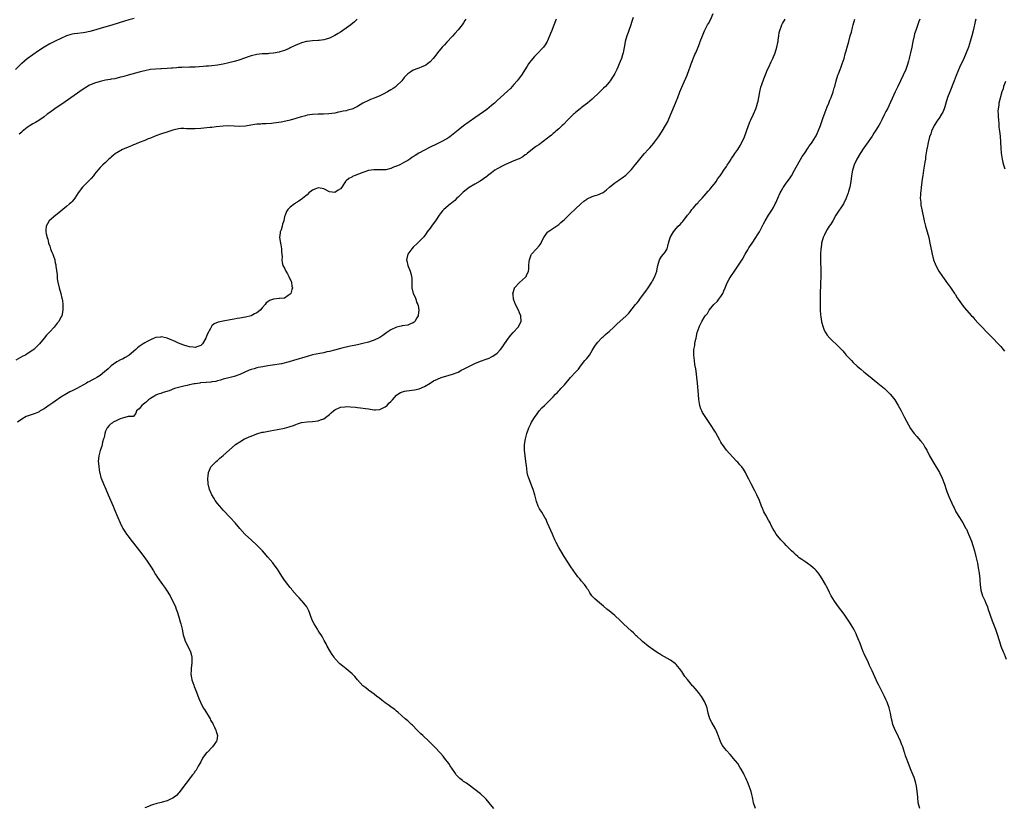
# Model space of a CAD drawing. Units: inches. Extents: x 2613000 to 2616000, y 1497000 to 1500000.
# Drawn here: x 2614370 to 2614722, y 1497281 to 1497563 of the extents above; entities that cross this region are included whole.
import ezdxf

# ---------------------------------------------------------------- set-up
doc = ezdxf.new("R2010")
doc.units = ezdxf.units.IN
doc.header["$MEASUREMENT"] = 0
doc.layers.add('LD26131497_10ft', color=110, linetype='Continuous')

msp = doc.modelspace()

# ---------------------------------------------------------------- linework, layer by layer
at = {"layer": 'LD26131497_10ft'}
for points, elevation in [([(2614539.74, 1497281), (2614538.12, 1497283), (2614537, 1497284.31), (2614536.67, 1497284.67), (2614535, 1497286.18), (2614531, 1497289.28), (2614530.01, 1497290.01), (2614529, 1497290.67), (2614528.53, 1497291), (2614527.69, 1497291.69), (2614527, 1497292.33), (2614526.38, 1497293), (2614525.82, 1497293.82), (2614525, 1497295), (2614524.23, 1497296.23), (2614523.69, 1497297), (2614522.15, 1497299), (2614521.64, 1497299.64), (2614520.71, 1497300.71), (2614518.78, 1497302.78), (2614517.79, 1497303.79), (2614516.54, 1497305), (2614514.39, 1497307), (2614513.7, 1497307.7), (2614513, 1497308.34), (2614512.67, 1497308.67), (2614512.33, 1497309), (2614510.69, 1497310.69), (2614510.31, 1497311), (2614509.67, 1497311.67), (2614509, 1497312.24), (2614508.61, 1497312.61), (2614508.1, 1497313), (2614505.45, 1497315.45), (2614505, 1497315.79), (2614504.36, 1497316.36), (2614503.49, 1497317), (2614503, 1497317.34), (2614502.06, 1497318.06), (2614501, 1497318.77), (2614499.73, 1497319.73), (2614499, 1497320.26), (2614498.59, 1497320.59), (2614498, 1497321), (2614497, 1497321.8), (2614495.28, 1497323), (2614495.13, 1497323.13), (2614495, 1497323.21), (2614494.04, 1497324.04), (2614493, 1497324.79), (2614491, 1497326.97), (2614490.11, 1497328.11), (2614489.13, 1497329.13), (2614487, 1497330.91), (2614485.8, 1497331.8), (2614484.71, 1497332.71), (2614483, 1497334.55), (2614482.66, 1497335), (2614481.98, 1497335.98), (2614481.35, 1497337), (2614480.24, 1497339), (2614479.83, 1497339.83), (2614479.19, 1497341), (2614478.39, 1497342.39), (2614478, 1497343), (2614477.63, 1497343.63), (2614477, 1497344.55), (2614476.71, 1497345), (2614475.5, 1497347), (2614475, 1497348.07), (2614474.61, 1497349), (2614474.37, 1497349.63), (2614473.89, 1497351), (2614473.62, 1497351.62), (2614472.89, 1497353), (2614471.29, 1497355), (2614471, 1497355.3), (2614470.22, 1497356.22), (2614469.48, 1497357), (2614467.75, 1497359), (2614467.42, 1497359.42), (2614467, 1497359.91), (2614466.53, 1497360.53), (2614466.14, 1497361), (2614465, 1497362.56), (2614464.04, 1497364.04), (2614463, 1497365.52), (2614462.44, 1497366.44), (2614461.6, 1497367.6), (2614461, 1497368.37), (2614460.74, 1497368.74), (2614459, 1497370.79), (2614457.03, 1497373), (2614455.14, 1497375), (2614453, 1497376.96), (2614451, 1497378.8), (2614450.81, 1497379), (2614449, 1497380.98), (2614447.27, 1497383), (2614445.48, 1497385), (2614445, 1497385.47), (2614443.62, 1497387), (2614443, 1497387.62), (2614441.79, 1497389), (2614441, 1497389.98), (2614440.22, 1497391), (2614439.77, 1497391.77), (2614439.01, 1497393), (2614438.15, 1497395), (2614437.67, 1497397), (2614437.57, 1497399), (2614437.66, 1497399.66), (2614437.8, 1497401), (2614438.1, 1497401.9), (2614438.65, 1497403), (2614439, 1497403.4), (2614440.56, 1497405), (2614441, 1497405.34), (2614441.87, 1497406.13), (2614443, 1497407.09), (2614447.39, 1497411), (2614449, 1497412.04), (2614450.69, 1497413), (2614451, 1497413.12), (2614452.28, 1497413.72), (2614453, 1497414.04), (2614455, 1497414.9), (2614457, 1497415.41), (2614457.47, 1497415.47), (2614459.88, 1497415.88), (2614462.4, 1497416.4), (2614465, 1497416.92), (2614466.67, 1497417.33), (2614467, 1497417.47), (2614468.18, 1497417.82), (2614469, 1497418.23), (2614469.62, 1497418.38), (2614471, 1497418.85), (2614473, 1497419.08), (2614475, 1497419.2), (2614477, 1497419.49), (2614477.81, 1497419.81), (2614479, 1497420.2), (2614480.1, 1497421), (2614480.59, 1497421.41), (2614481, 1497421.72), (2614481.67, 1497422.33), (2614482.48, 1497423), (2614483, 1497423.39), (2614485, 1497424.33), (2614486.52, 1497424.52), (2614487, 1497424.56), (2614488.49, 1497424.49), (2614490.34, 1497424.34), (2614491, 1497424.24), (2614492.15, 1497424.15), (2614493.9, 1497423.9), (2614495, 1497423.76), (2614495.63, 1497423.63), (2614497, 1497423.47), (2614497.47, 1497423.47), (2614499, 1497423.57), (2614500.03, 1497424.03), (2614501, 1497424.5), (2614501.6, 1497425), (2614502.24, 1497425.76), (2614503, 1497426.43), (2614503.27, 1497426.73), (2614503.54, 1497427), (2614505, 1497428.65), (2614505.48, 1497429), (2614506.38, 1497429.62), (2614507.9, 1497430.1), (2614510.42, 1497430.42), (2614511.42, 1497430.58), (2614513.06, 1497430.94), (2614515, 1497431.71), (2614516.97, 1497433), (2614518.28, 1497433.72), (2614519.62, 1497434.38), (2614521.02, 1497434.98), (2614523.81, 1497435.81), (2614525, 1497436.13), (2614527, 1497436.93), (2614528.34, 1497437.66), (2614529, 1497437.96), (2614529.67, 1497438.33), (2614531.04, 1497438.96), (2614533, 1497439.95), (2614535, 1497440.79), (2614537, 1497441.5), (2614538.07, 1497441.93), (2614539, 1497442.33), (2614539.42, 1497442.58), (2614541, 1497443.71), (2614542.19, 1497445), (2614543, 1497446.03), (2614543.38, 1497446.62), (2614543.66, 1497447), (2614545, 1497448.99), (2614545.87, 1497450.13), (2614546.74, 1497451), (2614548.52, 1497453), (2614549.52, 1497455), (2614549.47, 1497457), (2614549, 1497458.07), (2614548.56, 1497459), (2614547.48, 1497461), (2614546.77, 1497463), (2614546.65, 1497464.65), (2614546.59, 1497465), (2614546.65, 1497465.35), (2614547.15, 1497466.85), (2614547.24, 1497467), (2614549, 1497468.93), (2614551.17, 1497470.83), (2614551.31, 1497471), (2614551.45, 1497471.45), (2614552.15, 1497473), (2614552.29, 1497473.71), (2614552.32, 1497475), (2614552.46, 1497476.46), (2614552.53, 1497477), (2614552.62, 1497477.38), (2614553, 1497478.42), (2614553.17, 1497478.83), (2614553.28, 1497479), (2614555.1, 1497481), (2614555.99, 1497482.01), (2614556.67, 1497483), (2614557, 1497483.64), (2614557.66, 1497485), (2614559, 1497486.95), (2614559.05, 1497487), (2614563, 1497489.66), (2614563.7, 1497490.3), (2614564.51, 1497491), (2614565, 1497491.4), (2614567, 1497493.31), (2614569, 1497495.26), (2614570.94, 1497497.06), (2614572.02, 1497497.98), (2614573, 1497498.69), (2614573.2, 1497498.8), (2614575, 1497499.65), (2614575.98, 1497499.98), (2614577, 1497500.25), (2614578.92, 1497501.08), (2614580.02, 1497501.98), (2614581.17, 1497503), (2614583, 1497504.48), (2614583.72, 1497505), (2614584.48, 1497505.52), (2614585, 1497505.84), (2614585.69, 1497506.31), (2614587, 1497507.27), (2614588.74, 1497509), (2614589, 1497509.28), (2614590.36, 1497511), (2614591, 1497511.74), (2614591.95, 1497513), (2614592.44, 1497513.56), (2614593, 1497514.17), (2614593.68, 1497515), (2614595, 1497516.39), (2614595.55, 1497517), (2614597, 1497518.69), (2614597.25, 1497519), (2614598.67, 1497521), (2614599.98, 1497523), (2614601.2, 1497525), (2614601.84, 1497526.16), (2614602.27, 1497527), (2614603.13, 1497529), (2614604.79, 1497533), (2614605, 1497533.57), (2614605.58, 1497535), (2614606.34, 1497537), (2614607, 1497538.65), (2614608.86, 1497543), (2614609.66, 1497545), (2614609.99, 1497546.01), (2614610.4, 1497547), (2614611.68, 1497550.32), (2614611.98, 1497551), (2614612.81, 1497553), (2614613.4, 1497554.6), (2614613.58, 1497555), (2614614.35, 1497557), (2614615.11, 1497558.89), (2614616.2, 1497561), (2614616.51, 1497561.48), (2614617.24, 1497562.76), (2614618.21, 1497565)], 8370), ([(2614411.25, 1497563.25), (2614409.27, 1497562.73), (2614407.72, 1497562.28), (2614403.63, 1497561), (2614399, 1497559.68), (2614396.7, 1497559), (2614395.37, 1497558.63), (2614393.72, 1497558.28), (2614393, 1497558.15), (2614391, 1497557.91), (2614389.71, 1497557.71), (2614389, 1497557.61), (2614388.5, 1497557.5), (2614387, 1497557.03), (2614385, 1497556.13), (2614383, 1497555.19), (2614381.55, 1497554.45), (2614381, 1497554.16), (2614379, 1497552.95), (2614377, 1497551.63), (2614375, 1497550.28), (2614373, 1497548.84), (2614371, 1497547.22), (2614370.75, 1497547), (2614368.73, 1497545)], 8420), ([(2614529.82, 1497563), (2614529.47, 1497562.53), (2614529, 1497561.73), (2614528.68, 1497561.32), (2614528.48, 1497561), (2614527, 1497559.14), (2614525.85, 1497557.85), (2614525, 1497556.9), (2614523, 1497554.75), (2614522.13, 1497553.87), (2614521.34, 1497553), (2614519.61, 1497551), (2614519, 1497550.18), (2614518.07, 1497549), (2614517, 1497547.77), (2614516.07, 1497547), (2614515.43, 1497546.57), (2614515, 1497546.32), (2614514.06, 1497545.94), (2614513, 1497545.48), (2614512.63, 1497545.37), (2614511, 1497544.72), (2614510.17, 1497544.17), (2614509, 1497543.47), (2614508.52, 1497543), (2614507.79, 1497542.21), (2614506.86, 1497541), (2614505, 1497539.13), (2614504.85, 1497539), (2614503.75, 1497538.25), (2614503, 1497537.77), (2614501.74, 1497537), (2614500.18, 1497536.18), (2614499, 1497535.6), (2614497.61, 1497535), (2614497, 1497534.77), (2614495.69, 1497534.31), (2614495, 1497534), (2614493, 1497532.93), (2614491, 1497531.76), (2614489.38, 1497531), (2614489, 1497530.84), (2614487.56, 1497530.44), (2614487, 1497530.27), (2614485.91, 1497530.09), (2614485, 1497529.86), (2614484.25, 1497529.75), (2614483, 1497529.46), (2614480.85, 1497529.15), (2614478.95, 1497529.05), (2614477, 1497529), (2614475, 1497528.89), (2614473, 1497528.65), (2614472.51, 1497528.51), (2614471, 1497528.16), (2614469.74, 1497527.74), (2614469, 1497527.51), (2614467, 1497526.93), (2614465.42, 1497526.58), (2614463.75, 1497526.25), (2614461, 1497525.81), (2614460.28, 1497525.72), (2614458.41, 1497525.59), (2614457, 1497525.57), (2614456.48, 1497525.52), (2614455, 1497525.43), (2614452.91, 1497525.09), (2614451, 1497524.73), (2614449, 1497524.65), (2614447, 1497524.78), (2614445, 1497524.84), (2614443, 1497524.74), (2614440.52, 1497524.52), (2614439, 1497524.35), (2614438.31, 1497524.3), (2614435, 1497523.97), (2614433, 1497523.8), (2614431, 1497523.81), (2614429.87, 1497523.87), (2614429, 1497523.95), (2614427.88, 1497523.88), (2614427, 1497523.87), (2614425.47, 1497523.47), (2614425, 1497523.37), (2614423.23, 1497522.77), (2614423, 1497522.68), (2614421.72, 1497522.28), (2614421, 1497522.02), (2614419, 1497521.34), (2614418.76, 1497521.24), (2614418.1, 1497521), (2614417, 1497520.53), (2614416.23, 1497520.23), (2614415, 1497519.69), (2614413, 1497518.91), (2614411.7, 1497518.3), (2614411, 1497518.06), (2614410.27, 1497517.73), (2614409, 1497517.29), (2614407, 1497516.45), (2614405, 1497515.3), (2614404.55, 1497515), (2614403.7, 1497514.3), (2614403, 1497513.67), (2614402.61, 1497513.39), (2614402.12, 1497513), (2614401, 1497511.79), (2614400.01, 1497511), (2614399, 1497510.02), (2614398.22, 1497509), (2614397, 1497507.6), (2614396.61, 1497507), (2614395.88, 1497506.12), (2614393, 1497503.25), (2614392.72, 1497503), (2614391.13, 1497501), (2614389.96, 1497499), (2614389, 1497497.83), (2614388.58, 1497497.42), (2614388.12, 1497497), (2614387, 1497496.05), (2614385.67, 1497495), (2614385, 1497494.39), (2614384.23, 1497493.77), (2614383.21, 1497493), (2614380.83, 1497491), (2614380.17, 1497489.83), (2614379.68, 1497489), (2614379.67, 1497487.67), (2614379.62, 1497487), (2614379.69, 1497486.31), (2614380.06, 1497485), (2614380.36, 1497484.36), (2614380.61, 1497483), (2614381, 1497481.86), (2614381.27, 1497481), (2614381.8, 1497479.8), (2614382.08, 1497479), (2614382.35, 1497478.35), (2614382.78, 1497477), (2614382.82, 1497476.83), (2614383, 1497475.89), (2614383.18, 1497475.18), (2614383.21, 1497474.79), (2614383.65, 1497471.65), (2614383.67, 1497471), (2614383.73, 1497470.27), (2614383.91, 1497469), (2614384.34, 1497467), (2614384.95, 1497465), (2614385.34, 1497463.34), (2614385.45, 1497463), (2614385.52, 1497462.48), (2614385.66, 1497461), (2614385.66, 1497459), (2614385.3, 1497457), (2614385, 1497456.51), (2614384.23, 1497455), (2614383.64, 1497454.36), (2614382.56, 1497453), (2614381, 1497451.23), (2614379.91, 1497450.09), (2614379.06, 1497449), (2614377.3, 1497447), (2614377, 1497446.66), (2614376.16, 1497445.84), (2614375.34, 1497445), (2614375, 1497444.73), (2614373, 1497443.41), (2614372.3, 1497443), (2614371.43, 1497442.57), (2614368.85, 1497441.15)], 8400), ([(2614562.08, 1497563), (2614561, 1497560.21), (2614560.52, 1497559), (2614560.11, 1497557.89), (2614559, 1497555.28), (2614558.86, 1497555), (2614558.13, 1497553.87), (2614557.51, 1497553), (2614557, 1497552.45), (2614555.62, 1497551), (2614555, 1497550.42), (2614554.31, 1497549.69), (2614553, 1497548.11), (2614552.22, 1497547), (2614551.75, 1497546.25), (2614549.65, 1497543), (2614548.52, 1497541.48), (2614548.14, 1497541), (2614547, 1497539.67), (2614546.4, 1497539), (2614545.73, 1497538.27), (2614544.73, 1497537.27), (2614542.22, 1497535), (2614541, 1497533.93), (2614540.02, 1497533), (2614539, 1497532.15), (2614537.25, 1497530.75), (2614536.09, 1497529.91), (2614533, 1497527.8), (2614531, 1497526.36), (2614529, 1497524.85), (2614527, 1497523.3), (2614524.6, 1497521.4), (2614524.07, 1497521), (2614523, 1497520.28), (2614521, 1497519.16), (2614519.53, 1497518.47), (2614516.83, 1497517.17), (2614515, 1497516.25), (2614513, 1497515.14), (2614511.66, 1497514.34), (2614511, 1497513.84), (2614510.45, 1497513.55), (2614509.73, 1497513), (2614509, 1497512.53), (2614507.89, 1497511.89), (2614507, 1497511.41), (2614506.17, 1497511), (2614505.35, 1497510.65), (2614505, 1497510.48), (2614503.88, 1497510.12), (2614503, 1497509.7), (2614501.21, 1497509.21), (2614501, 1497509.18), (2614500.82, 1497509.18), (2614498.89, 1497509.11), (2614497, 1497509.18), (2614496.85, 1497509.15), (2614495, 1497508.89), (2614493, 1497508.21), (2614489.91, 1497507), (2614489.27, 1497506.73), (2614489, 1497506.57), (2614487.91, 1497506.09), (2614487, 1497505.24), (2614486.85, 1497505.15), (2614486.72, 1497505), (2614486.34, 1497504.34), (2614485.46, 1497503), (2614485, 1497502.4), (2614484.12, 1497501.88), (2614483, 1497501.02), (2614481, 1497501.26), (2614479, 1497502.36), (2614478.47, 1497502.47), (2614477, 1497502.7), (2614475.76, 1497502.24), (2614475, 1497501.91), (2614474.47, 1497501.53), (2614473.69, 1497501), (2614473, 1497500.28), (2614471.48, 1497499), (2614471.21, 1497498.79), (2614471, 1497498.66), (2614470.07, 1497497.93), (2614469, 1497497.36), (2614468.81, 1497497.19), (2614468.49, 1497497), (2614467, 1497495.81), (2614466.15, 1497495), (2614465.68, 1497494.32), (2614465.14, 1497493), (2614465, 1497492.46), (2614464.71, 1497491), (2614464.28, 1497489.72), (2614464.12, 1497489), (2614463.7, 1497487.7), (2614463.44, 1497487), (2614463.37, 1497486.63), (2614463.2, 1497485), (2614463.47, 1497483), (2614463.62, 1497482.38), (2614463.89, 1497481), (2614463.87, 1497479.87), (2614464.02, 1497479), (2614464.08, 1497477.92), (2614463.95, 1497477), (2614464.1, 1497476.09), (2614464.38, 1497475), (2614465, 1497474.03), (2614465.44, 1497473), (2614465.99, 1497471.99), (2614466.49, 1497471), (2614467.43, 1497469), (2614467.63, 1497467.63), (2614467.8, 1497467), (2614467.63, 1497466.37), (2614467.2, 1497465), (2614467, 1497464.76), (2614466.22, 1497464.23), (2614465, 1497463.35), (2614463.2, 1497463.2), (2614463, 1497463.16), (2614461, 1497462.99), (2614459.53, 1497462.47), (2614459, 1497462), (2614458.41, 1497461.59), (2614458.08, 1497461), (2614457, 1497459.85), (2614456.25, 1497459), (2614455.51, 1497458.49), (2614455, 1497458.09), (2614454.27, 1497457.73), (2614453.09, 1497457), (2614453, 1497456.97), (2614451, 1497456.54), (2614449, 1497456.22), (2614448.02, 1497456.02), (2614447, 1497455.85), (2614445.55, 1497455.55), (2614443, 1497455.13), (2614441.22, 1497454.78), (2614439.82, 1497454.18), (2614439, 1497453.38), (2614438.71, 1497453), (2614438.47, 1497452.47), (2614437.41, 1497450.6), (2614437, 1497449.34), (2614436.85, 1497449), (2614435.59, 1497447), (2614435, 1497446.37), (2614433.98, 1497446.02), (2614433, 1497445.64), (2614432.25, 1497445.75), (2614431, 1497445.88), (2614430.15, 1497446.15), (2614429, 1497446.52), (2614427, 1497447.29), (2614425.82, 1497447.82), (2614425, 1497448.15), (2614424.42, 1497448.42), (2614423, 1497449.01), (2614421, 1497449.49), (2614420.58, 1497449.42), (2614419, 1497449.29), (2614418.33, 1497449), (2614417, 1497448.48), (2614415.87, 1497447.87), (2614415, 1497447.38), (2614414.47, 1497447), (2614413, 1497446.04), (2614412.42, 1497445.58), (2614411.78, 1497445), (2614409.42, 1497443), (2614409, 1497442.66), (2614407.94, 1497442.06), (2614407, 1497441.56), (2614406.61, 1497441.39), (2614405, 1497440.59), (2614403, 1497439.12), (2614401.91, 1497438.09), (2614400.64, 1497437), (2614399, 1497435.74), (2614397.86, 1497435), (2614397, 1497434.48), (2614396.01, 1497433.99), (2614395, 1497433.44), (2614394.69, 1497433.31), (2614394.14, 1497433), (2614390.66, 1497431), (2614389, 1497430.22), (2614388.19, 1497429.81), (2614387, 1497429.14), (2614385, 1497427.89), (2614383, 1497426.55), (2614382.1, 1497425.9), (2614380.71, 1497425), (2614379, 1497423.77), (2614377.57, 1497423), (2614377.24, 1497422.76), (2614377, 1497422.63), (2614375.84, 1497422.16), (2614373, 1497421.19), (2614372.62, 1497421), (2614371, 1497420.06), (2614369.54, 1497419)], 8390), ([(2614490.96, 1497563), (2614489.96, 1497562.04), (2614488.68, 1497561), (2614487, 1497559.84), (2614485.84, 1497559), (2614485, 1497558.41), (2614484.1, 1497557.9), (2614483, 1497557.13), (2614482.75, 1497557), (2614481, 1497556.22), (2614479.83, 1497555.83), (2614479, 1497555.6), (2614477.36, 1497555.36), (2614477, 1497555.32), (2614475, 1497555.23), (2614473.04, 1497555.04), (2614472.84, 1497555), (2614471, 1497554.52), (2614469.93, 1497554.07), (2614469, 1497553.73), (2614468.52, 1497553.48), (2614467.44, 1497553), (2614467, 1497552.76), (2614466.57, 1497552.57), (2614465, 1497551.79), (2614463.32, 1497551.32), (2614463, 1497551.21), (2614461, 1497550.87), (2614459.3, 1497550.7), (2614459, 1497550.67), (2614457, 1497550.58), (2614455, 1497550.4), (2614453, 1497549.9), (2614452.33, 1497549.67), (2614449, 1497548.49), (2614448.28, 1497548.28), (2614447, 1497547.86), (2614445.49, 1497547.49), (2614445, 1497547.35), (2614443.05, 1497546.95), (2614441, 1497546.6), (2614439, 1497546.34), (2614437.74, 1497546.26), (2614437, 1497546.19), (2614435.88, 1497546.12), (2614433, 1497545.9), (2614432.15, 1497545.85), (2614431, 1497545.84), (2614430.21, 1497545.79), (2614429, 1497545.83), (2614428.26, 1497545.74), (2614427, 1497545.72), (2614426.37, 1497545.63), (2614425, 1497545.55), (2614424.5, 1497545.5), (2614423, 1497545.41), (2614421, 1497545.3), (2614420.7, 1497545.3), (2614418.83, 1497545.17), (2614417, 1497544.96), (2614415, 1497544.56), (2614414.38, 1497544.38), (2614413, 1497544.04), (2614411.69, 1497543.69), (2614409, 1497543.01), (2614407.45, 1497542.55), (2614407, 1497542.43), (2614406.27, 1497542.27), (2614404.27, 1497541.73), (2614403, 1497541.52), (2614402.58, 1497541.42), (2614401, 1497541.15), (2614399, 1497540.76), (2614397, 1497540.19), (2614395, 1497539.29), (2614394.52, 1497539), (2614393, 1497538), (2614386.52, 1497533.48), (2614382.86, 1497531), (2614381, 1497529.68), (2614380.13, 1497529), (2614379, 1497528.16), (2614377.17, 1497526.83), (2614375.92, 1497526.08), (2614375, 1497525.58), (2614374.05, 1497525), (2614373, 1497524.33), (2614371.18, 1497522.82), (2614371, 1497522.65), (2614370.12, 1497521.88)], 8410), ([(2614589.62, 1497563.62), (2614589, 1497561.78), (2614588.76, 1497561), (2614588.03, 1497559), (2614587.77, 1497558.23), (2614587.32, 1497557), (2614586.77, 1497555), (2614586.51, 1497553.49), (2614586.23, 1497552.23), (2614586.01, 1497551), (2614585.77, 1497550.23), (2614585.43, 1497549), (2614585, 1497547.87), (2614584.65, 1497547), (2614584.1, 1497545.9), (2614583.71, 1497545), (2614583, 1497543.57), (2614582.67, 1497543), (2614581.36, 1497541), (2614581, 1497540.54), (2614579.66, 1497539), (2614579, 1497538.3), (2614577.64, 1497537), (2614577, 1497536.34), (2614575.55, 1497535), (2614575, 1497534.46), (2614573.24, 1497533), (2614572.42, 1497532.42), (2614571, 1497531.35), (2614570.6, 1497531), (2614569, 1497529.7), (2614568.65, 1497529.35), (2614568.26, 1497529), (2614567, 1497527.77), (2614566.24, 1497527), (2614564.66, 1497525.34), (2614564.26, 1497525), (2614563, 1497523.81), (2614562.01, 1497523), (2614561.49, 1497522.51), (2614561, 1497522.13), (2614560.39, 1497521.61), (2614559.63, 1497521), (2614559, 1497520.47), (2614555.87, 1497518.13), (2614555, 1497517.61), (2614554.66, 1497517.34), (2614553, 1497516.1), (2614551.68, 1497515), (2614551.32, 1497514.68), (2614551, 1497514.5), (2614550.15, 1497513.85), (2614548.85, 1497513.15), (2614548.5, 1497513), (2614547, 1497512.33), (2614545, 1497511.53), (2614543.76, 1497511), (2614543.24, 1497510.76), (2614543, 1497510.64), (2614541, 1497509.51), (2614540.2, 1497509), (2614539, 1497508.07), (2614537.56, 1497507), (2614537.26, 1497506.74), (2614536.1, 1497505.9), (2614534.88, 1497505.12), (2614533, 1497504.03), (2614531, 1497502.83), (2614529.93, 1497502.07), (2614528.82, 1497501.18), (2614527, 1497499.38), (2614526.57, 1497499), (2614525.8, 1497498.2), (2614524.7, 1497497.3), (2614524.27, 1497497), (2614521.87, 1497495), (2614521.46, 1497494.54), (2614521, 1497493.94), (2614520.56, 1497493.44), (2614520.23, 1497493), (2614518.92, 1497491), (2614518.07, 1497489.93), (2614517.49, 1497489), (2614517, 1497488.28), (2614516, 1497487), (2614515.63, 1497486.37), (2614514.73, 1497485.27), (2614513, 1497483.46), (2614512.55, 1497483), (2614511, 1497481.55), (2614510.45, 1497481), (2614509.01, 1497479), (2614508.57, 1497477), (2614508.63, 1497476.63), (2614509.01, 1497475), (2614509.87, 1497473), (2614510.14, 1497472.14), (2614510.4, 1497471), (2614510.43, 1497470.43), (2614510.44, 1497469), (2614510.46, 1497468.46), (2614510.44, 1497467), (2614510.97, 1497465), (2614511.68, 1497463.68), (2614511.88, 1497463), (2614512.32, 1497461.68), (2614512.63, 1497461), (2614512.7, 1497460.7), (2614512.94, 1497459), (2614512.77, 1497457.23), (2614512.73, 1497457), (2614512.24, 1497456.25), (2614511.56, 1497455), (2614511.3, 1497454.7), (2614511, 1497454.54), (2614510.29, 1497454.29), (2614509, 1497453.71), (2614507, 1497453.4), (2614506.64, 1497453.36), (2614505, 1497452.95), (2614503, 1497451.95), (2614501.55, 1497451), (2614500.07, 1497449.92), (2614499, 1497449.31), (2614498.82, 1497449.18), (2614497, 1497448.3), (2614495.96, 1497447.96), (2614495, 1497447.6), (2614493, 1497447.1), (2614491, 1497446.65), (2614488.01, 1497445.99), (2614485.44, 1497445.44), (2614482.77, 1497444.77), (2614481, 1497444.29), (2614480.1, 1497444.1), (2614479, 1497443.83), (2614477.55, 1497443.55), (2614475, 1497443.01), (2614473.4, 1497442.6), (2614473, 1497442.49), (2614468.19, 1497441), (2614466.56, 1497440.56), (2614463.91, 1497439.91), (2614463, 1497439.73), (2614461.47, 1497439.47), (2614459, 1497439.12), (2614457.18, 1497438.82), (2614455.5, 1497438.5), (2614455, 1497438.37), (2614454.08, 1497438.08), (2614453, 1497437.81), (2614452.37, 1497437.63), (2614449, 1497436), (2614447, 1497435.34), (2614445.55, 1497435), (2614445, 1497434.89), (2614443.53, 1497434.47), (2614443, 1497434.39), (2614442.04, 1497433.96), (2614441, 1497433.82), (2614440.42, 1497433.58), (2614439, 1497433.41), (2614438.67, 1497433.33), (2614437, 1497433.19), (2614434.97, 1497433.03), (2614434.7, 1497433), (2614433, 1497432.74), (2614432.65, 1497432.65), (2614431, 1497432.33), (2614430.1, 1497432.1), (2614429, 1497431.87), (2614427, 1497431.36), (2614425.67, 1497431), (2614423.75, 1497430.25), (2614421.59, 1497429.59), (2614420.71, 1497429.29), (2614419.8, 1497429), (2614419, 1497428.65), (2614418.23, 1497428.23), (2614417, 1497427.5), (2614416.31, 1497427), (2614415.67, 1497426.33), (2614415, 1497425.82), (2614414.57, 1497425.43), (2614413.93, 1497425), (2614413, 1497423.72), (2614411.98, 1497423), (2614411.83, 1497422.17), (2614410.92, 1497421.08), (2614409, 1497421.01), (2614407, 1497420.43), (2614406.24, 1497420.24), (2614405, 1497419.59), (2614403.72, 1497419), (2614403.3, 1497418.7), (2614403, 1497418.53), (2614402.23, 1497417.77), (2614401.52, 1497417), (2614401, 1497415.85), (2614400.69, 1497415), (2614400.42, 1497413.58), (2614400.2, 1497413), (2614399.84, 1497411.84), (2614399.73, 1497411), (2614399.62, 1497410.38), (2614399, 1497408.88), (2614398.56, 1497407), (2614398.33, 1497405), (2614398.41, 1497404.41), (2614398.51, 1497403), (2614398.81, 1497401.19), (2614398.87, 1497400.87), (2614399.28, 1497399.28), (2614399.37, 1497399), (2614400.22, 1497397), (2614401.07, 1497395.07), (2614401.89, 1497393), (2614403.65, 1497389), (2614404.04, 1497388.04), (2614405.31, 1497385), (2614406.18, 1497383), (2614407.18, 1497381), (2614407.9, 1497379.9), (2614408.46, 1497379), (2614409, 1497378.3), (2614409.97, 1497377), (2614411, 1497375.72), (2614413.06, 1497373.06), (2614415, 1497370.51), (2614416.08, 1497369), (2614417.25, 1497367.24), (2614418.08, 1497365.92), (2614418.64, 1497365), (2614418.76, 1497364.76), (2614419, 1497364.42), (2614419.54, 1497363.54), (2614421.39, 1497361), (2614422.04, 1497360.04), (2614422.82, 1497359), (2614424.02, 1497357), (2614424.35, 1497356.35), (2614425.08, 1497355), (2614425.98, 1497353), (2614426.23, 1497352.23), (2614426.7, 1497351), (2614427.29, 1497349), (2614427.66, 1497347.66), (2614427.87, 1497347), (2614428.32, 1497345), (2614428.71, 1497343), (2614429.27, 1497341.27), (2614429.36, 1497341), (2614430.34, 1497339), (2614431.3, 1497337), (2614431.66, 1497335.66), (2614431.81, 1497335), (2614431.81, 1497333), (2614431.55, 1497331), (2614431.55, 1497330.45), (2614431.47, 1497329), (2614431.67, 1497327.67), (2614431.8, 1497327), (2614432.48, 1497325), (2614432.62, 1497324.62), (2614433, 1497323.73), (2614433.49, 1497322.51), (2614434.32, 1497320.32), (2614434.87, 1497319), (2614435.89, 1497317), (2614436.3, 1497316.3), (2614438.33, 1497313), (2614438.55, 1497312.55), (2614439, 1497311.81), (2614439.29, 1497311.29), (2614439.48, 1497311), (2614439.97, 1497310.03), (2614440.42, 1497309), (2614440.47, 1497308.47), (2614440.97, 1497307), (2614440.76, 1497305.24), (2614440.68, 1497305), (2614439.86, 1497303.86), (2614439.26, 1497303), (2614437.26, 1497301), (2614437, 1497300.69), (2614435.69, 1497299), (2614435, 1497297.68), (2614434.66, 1497297), (2614434.13, 1497296.13), (2614433.33, 1497294.67), (2614433, 1497294.28), (2614432.51, 1497293.49), (2614432.07, 1497293), (2614427.47, 1497287), (2614427.26, 1497286.74), (2614427, 1497286.49), (2614426.33, 1497285.67), (2614425.49, 1497285), (2614425, 1497284.68), (2614424.46, 1497284.46), (2614423, 1497283.7), (2614421.21, 1497283.21), (2614421, 1497283.13), (2614420.41, 1497283), (2614419.28, 1497282.72), (2614417.75, 1497282.25), (2614417, 1497281.99), (2614416.34, 1497281.66), (2614415, 1497281.22)], 8380), ([(2614633.31, 1497281), (2614632.66, 1497283), (2614632.38, 1497284.38), (2614632.26, 1497285), (2614632.02, 1497285.98), (2614631.74, 1497287), (2614631.07, 1497289), (2614630.45, 1497290.45), (2614630.24, 1497291), (2614629.84, 1497291.84), (2614629.31, 1497293), (2614629, 1497293.65), (2614628.27, 1497295), (2614627.78, 1497295.78), (2614626.98, 1497297), (2614625.39, 1497299), (2614625, 1497299.47), (2614624.28, 1497300.28), (2614623, 1497301.68), (2614622.36, 1497302.36), (2614621.52, 1497303.52), (2614621, 1497304.59), (2614620.86, 1497304.86), (2614619.79, 1497307.79), (2614619.25, 1497309), (2614619, 1497309.46), (2614617.71, 1497311.71), (2614617.07, 1497313), (2614616.48, 1497315), (2614616.2, 1497316.2), (2614616.03, 1497317), (2614615.27, 1497319), (2614615.17, 1497319.17), (2614614.38, 1497320.38), (2614614.01, 1497321), (2614613, 1497322.38), (2614612.48, 1497323), (2614611, 1497324.71), (2614610.85, 1497324.85), (2614609.01, 1497327.01), (2614608.11, 1497328.11), (2614607, 1497329.93), (2614606.2, 1497331), (2614605, 1497332.43), (2614604.69, 1497332.69), (2614603, 1497333.95), (2614599.79, 1497335.79), (2614599, 1497336.22), (2614598.51, 1497336.51), (2614597, 1497337.5), (2614595, 1497339.03), (2614593, 1497340.64), (2614592.63, 1497341), (2614591, 1497342.41), (2614590.71, 1497342.71), (2614589.68, 1497343.68), (2614589, 1497344.3), (2614586.16, 1497347), (2614585, 1497348.13), (2614583, 1497349.92), (2614582.4, 1497350.4), (2614581, 1497351.58), (2614580.21, 1497352.21), (2614579, 1497353.22), (2614576.81, 1497355), (2614575.87, 1497355.87), (2614574.87, 1497357), (2614574.09, 1497358.09), (2614573.58, 1497359), (2614573.33, 1497359.33), (2614573, 1497359.86), (2614572.23, 1497361), (2614571, 1497362.36), (2614570.48, 1497363), (2614569.79, 1497363.79), (2614568.94, 1497364.94), (2614567.31, 1497367.31), (2614564.94, 1497371), (2614563.71, 1497373), (2614563, 1497374.23), (2614562.04, 1497376.04), (2614561.62, 1497377), (2614561, 1497378.38), (2614560.74, 1497379), (2614559.02, 1497382.98), (2614558.44, 1497384.44), (2614558.08, 1497385), (2614557, 1497386.84), (2614556.1, 1497388.1), (2614555.61, 1497389), (2614555, 1497390.64), (2614554.52, 1497392.52), (2614554.46, 1497393), (2614553.85, 1497395), (2614553.6, 1497395.6), (2614552.3, 1497399), (2614551.99, 1497399.99), (2614551.76, 1497401), (2614551.6, 1497402.4), (2614551.42, 1497403.42), (2614551.28, 1497405), (2614550.97, 1497406.97), (2614550.73, 1497409), (2614550.77, 1497411), (2614551.06, 1497413), (2614551.58, 1497415), (2614552.33, 1497417), (2614553, 1497418.4), (2614553.31, 1497419), (2614554.54, 1497421), (2614555, 1497421.65), (2614556.04, 1497423), (2614557, 1497424.08), (2614557.88, 1497425), (2614558.47, 1497425.53), (2614559.49, 1497426.51), (2614559.92, 1497427), (2614561, 1497428.06), (2614561.86, 1497429), (2614562.45, 1497429.55), (2614563, 1497430.17), (2614563.42, 1497430.58), (2614563.78, 1497431), (2614565, 1497432.34), (2614565.55, 1497433), (2614566.24, 1497433.76), (2614567.24, 1497435), (2614569, 1497436.86), (2614570.01, 1497437.99), (2614570.81, 1497439), (2614572.38, 1497441), (2614572.64, 1497441.36), (2614573, 1497441.8), (2614573.94, 1497443), (2614575, 1497444.62), (2614575.88, 1497446.12), (2614576.54, 1497447), (2614577, 1497447.57), (2614578.29, 1497449), (2614578.64, 1497449.36), (2614579, 1497449.66), (2614579.68, 1497450.32), (2614580.52, 1497451), (2614581, 1497451.43), (2614582.69, 1497453), (2614583.85, 1497454.15), (2614587, 1497456.9), (2614588.09, 1497457.91), (2614590.46, 1497461), (2614591, 1497461.67), (2614591.58, 1497462.42), (2614592, 1497463), (2614593, 1497464.22), (2614594.18, 1497465.83), (2614594.99, 1497467), (2614596.28, 1497469), (2614596.52, 1497469.48), (2614597.38, 1497471), (2614598.04, 1497473), (2614598.18, 1497473.82), (2614598.42, 1497475), (2614598.99, 1497477), (2614599.75, 1497478.25), (2614600.5, 1497479), (2614601, 1497479.7), (2614601.73, 1497481), (2614602.05, 1497481.95), (2614602.28, 1497483), (2614602.88, 1497485), (2614603.63, 1497486.37), (2614603.99, 1497487), (2614605, 1497488.24), (2614605.68, 1497489), (2614606.39, 1497489.61), (2614607, 1497490.38), (2614607.32, 1497490.68), (2614609.05, 1497493), (2614609.93, 1497494.07), (2614610.62, 1497495), (2614611, 1497495.46), (2614612.42, 1497497), (2614612.69, 1497497.31), (2614613, 1497497.73), (2614614.24, 1497499), (2614616.46, 1497501.54), (2614617, 1497502.11), (2614617.36, 1497502.64), (2614619, 1497504.59), (2614619.28, 1497505), (2614619.93, 1497506.07), (2614620.68, 1497507), (2614621, 1497507.42), (2614622.02, 1497509), (2614623, 1497510.41), (2614623.22, 1497510.78), (2614624.05, 1497512.05), (2614624.64, 1497513), (2614624.77, 1497513.23), (2614625, 1497513.54), (2614625.56, 1497514.44), (2614625.99, 1497515), (2614627, 1497516.43), (2614627.37, 1497517), (2614627.96, 1497518.04), (2614628.49, 1497519), (2614629, 1497520.09), (2614629.36, 1497521), (2614630.82, 1497525), (2614631.45, 1497526.55), (2614631.65, 1497527), (2614632.61, 1497529), (2614633.48, 1497531), (2614633.67, 1497531.67), (2614634.1, 1497533), (2614634.28, 1497533.72), (2614634.5, 1497535), (2614634.89, 1497537), (2614635.31, 1497538.69), (2614635.66, 1497539.66), (2614636.3, 1497541.7), (2614637, 1497543.42), (2614637.68, 1497545), (2614638.1, 1497545.9), (2614639, 1497547.72), (2614639.57, 1497549), (2614640.38, 1497551), (2614641.02, 1497553), (2614641.33, 1497554.67), (2614641.41, 1497555), (2614641.49, 1497555.49), (2614641.65, 1497557), (2614641.82, 1497558.18), (2614642, 1497559), (2614642.62, 1497560.62), (2614642.74, 1497561), (2614643, 1497561.46), (2614643.95, 1497563)], 8360), ([(2614692.05, 1497281), (2614691.54, 1497283), (2614691.34, 1497285), (2614691.2, 1497287.2), (2614690.93, 1497289), (2614690.52, 1497290.52), (2614690.02, 1497292.02), (2614689, 1497294.59), (2614688, 1497297), (2614687.19, 1497299.19), (2614687, 1497299.82), (2614686.7, 1497300.7), (2614686.64, 1497301), (2614686.21, 1497302.21), (2614686.03, 1497303), (2614685.7, 1497303.7), (2614685.23, 1497305), (2614683.84, 1497307.84), (2614683.29, 1497309), (2614682.48, 1497311), (2614682.16, 1497312.16), (2614681.95, 1497313), (2614681.63, 1497315), (2614681.19, 1497317), (2614680.44, 1497319), (2614679.95, 1497319.95), (2614679.47, 1497321), (2614677.41, 1497325), (2614677, 1497325.89), (2614676.45, 1497327), (2614675, 1497330.21), (2614674.09, 1497332.09), (2614673.7, 1497333), (2614672.21, 1497336.21), (2614671.87, 1497337), (2614671.07, 1497339), (2614670.51, 1497340.51), (2614670.31, 1497341), (2614669.51, 1497343), (2614669.34, 1497343.34), (2614668.5, 1497345), (2614667.17, 1497347.17), (2614665.97, 1497349), (2614665, 1497350.44), (2614663.9, 1497351.9), (2614662.98, 1497353), (2614661.54, 1497355), (2614660.43, 1497357), (2614659.81, 1497358.19), (2614659.28, 1497359.28), (2614658.57, 1497360.57), (2614658.32, 1497361), (2614657.22, 1497363), (2614656.37, 1497364.37), (2614655.92, 1497365), (2614655, 1497366.04), (2614654.52, 1497366.52), (2614653.98, 1497367), (2614653, 1497367.81), (2614652.32, 1497368.32), (2614651.34, 1497369), (2614649.94, 1497369.94), (2614649, 1497370.59), (2614648.48, 1497371), (2614647.67, 1497371.67), (2614647, 1497372.28), (2614646.27, 1497373), (2614645.66, 1497373.66), (2614644.34, 1497375), (2614643.7, 1497375.7), (2614642.42, 1497377), (2614640.79, 1497379), (2614640.09, 1497380.09), (2614639.57, 1497381), (2614639, 1497382.12), (2614638.53, 1497383), (2614637.98, 1497383.98), (2614637, 1497385.78), (2614636.36, 1497387), (2614635.93, 1497387.93), (2614635.48, 1497389), (2614634.72, 1497391), (2614633.83, 1497393), (2614633, 1497394.69), (2614631.83, 1497397), (2614631, 1497398.69), (2614630.18, 1497400.18), (2614629.76, 1497401), (2614629, 1497402.2), (2614628.44, 1497403), (2614627.77, 1497403.77), (2614627, 1497404.7), (2614626.73, 1497405), (2614623.92, 1497407.92), (2614623, 1497409), (2614621.53, 1497411), (2614621.33, 1497411.32), (2614621, 1497411.9), (2614620.58, 1497412.58), (2614619.17, 1497415.17), (2614619, 1497415.46), (2614617, 1497418.59), (2614615.37, 1497421), (2614614.45, 1497422.45), (2614614.17, 1497423), (2614613.81, 1497423.81), (2614613.44, 1497425), (2614613.07, 1497427.07), (2614612.91, 1497428.91), (2614612.61, 1497433), (2614612.42, 1497435), (2614612.23, 1497436.23), (2614611.98, 1497438.02), (2614611.66, 1497439.66), (2614611.5, 1497441), (2614611.3, 1497443), (2614611.35, 1497445), (2614611.61, 1497446.39), (2614611.67, 1497447), (2614611.81, 1497447.81), (2614612.08, 1497449), (2614612.26, 1497449.74), (2614612.51, 1497451), (2614613.19, 1497453), (2614613.35, 1497453.35), (2614614.19, 1497455), (2614615, 1497456.36), (2614615.4, 1497457), (2614616.14, 1497457.86), (2614616.83, 1497459), (2614618.43, 1497461), (2614619.73, 1497462.27), (2614620.26, 1497463), (2614621, 1497463.95), (2614621.62, 1497465), (2614622.08, 1497465.92), (2614622.5, 1497467), (2614623, 1497468.21), (2614623.36, 1497469), (2614623.93, 1497470.07), (2614624.48, 1497471), (2614625.8, 1497473), (2614626.3, 1497473.7), (2614627, 1497474.8), (2614628.7, 1497477.3), (2614629.7, 1497479), (2614630.58, 1497480.58), (2614631, 1497481.3), (2614632.11, 1497483), (2614633.52, 1497485), (2614634.1, 1497485.9), (2614634.76, 1497487), (2614636.17, 1497489.83), (2614636.81, 1497491), (2614638.05, 1497493), (2614639, 1497494.39), (2614639.24, 1497494.76), (2614639.74, 1497495.74), (2614640.43, 1497497), (2614640.61, 1497497.39), (2614641.3, 1497499), (2614642.19, 1497501), (2614642.47, 1497501.53), (2614643.19, 1497502.81), (2614643.3, 1497503), (2614644.05, 1497504.05), (2614645.7, 1497506.3), (2614646.16, 1497507), (2614647.3, 1497509), (2614647.84, 1497510.16), (2614648.31, 1497511), (2614650.04, 1497513.96), (2614650.81, 1497515), (2614652.13, 1497517), (2614652.47, 1497517.53), (2614653, 1497518.18), (2614653.57, 1497519), (2614654.84, 1497521), (2614655, 1497521.31), (2614655.78, 1497523), (2614656.56, 1497525), (2614656.66, 1497525.34), (2614657.45, 1497527.45), (2614658.25, 1497529.75), (2614659, 1497531.65), (2614659.56, 1497533), (2614659.96, 1497534.04), (2614660.38, 1497535), (2614661.08, 1497537), (2614661.49, 1497538.51), (2614661.66, 1497539), (2614662.17, 1497541), (2614662.8, 1497543), (2614663, 1497543.48), (2614663.59, 1497545), (2614663.99, 1497546.01), (2614664.35, 1497547), (2614664.99, 1497549), (2614665.4, 1497550.6), (2614665.72, 1497551.72), (2614666.07, 1497553), (2614666.67, 1497555), (2614667.25, 1497557), (2614667.63, 1497558.37), (2614668.04, 1497560.04), (2614668.3, 1497561), (2614668.91, 1497563)], 8350), ([(2614692.04, 1497563), (2614691.78, 1497562.22), (2614690.63, 1497559), (2614690.24, 1497557.76), (2614690.02, 1497557), (2614689.59, 1497555), (2614689.23, 1497553), (2614688.82, 1497551), (2614688.43, 1497549.57), (2614688.3, 1497549), (2614688.01, 1497548.01), (2614687.54, 1497546.46), (2614687.04, 1497545), (2614686.19, 1497543), (2614685.23, 1497541), (2614684.24, 1497539), (2614683.82, 1497538.18), (2614683.29, 1497537), (2614680.49, 1497531), (2614679.98, 1497530.02), (2614679.52, 1497529), (2614678.49, 1497527), (2614677.89, 1497525.89), (2614677.39, 1497525), (2614676.17, 1497523), (2614675.7, 1497522.3), (2614675, 1497521.19), (2614673, 1497518.3), (2614672.45, 1497517.55), (2614672.06, 1497517), (2614670.71, 1497515), (2614669.55, 1497513), (2614668.64, 1497511), (2614668.29, 1497509.71), (2614668.02, 1497509), (2614667.76, 1497507.76), (2614667.65, 1497507), (2614667.41, 1497505), (2614667.03, 1497503), (2614666.56, 1497501.44), (2614666.46, 1497501), (2614665.75, 1497499), (2614664.76, 1497497), (2614662.12, 1497493), (2614660.94, 1497491), (2614660.27, 1497489.73), (2614659.72, 1497489), (2614659, 1497487.83), (2614658.45, 1497487), (2614658.03, 1497485.97), (2614657.51, 1497485), (2614657, 1497483), (2614656.79, 1497481.21), (2614656.75, 1497481), (2614656.61, 1497479), (2614656.58, 1497476.58), (2614656.67, 1497473.33), (2614656.67, 1497471), (2614656.62, 1497468.62), (2614656.47, 1497464.47), (2614656.44, 1497463), (2614656.42, 1497461), (2614656.43, 1497460.43), (2614656.48, 1497459), (2614656.64, 1497457.36), (2614656.68, 1497456.68), (2614656.96, 1497455), (2614657, 1497454.81), (2614657.5, 1497453), (2614657.91, 1497451.91), (2614658.41, 1497451), (2614659, 1497450.13), (2614659.96, 1497449), (2614661, 1497447.97), (2614662.04, 1497447), (2614662.55, 1497446.55), (2614663, 1497446.1), (2614664.51, 1497444.51), (2614665, 1497443.96), (2614665.81, 1497443), (2614667.61, 1497441), (2614668.29, 1497440.29), (2614669.73, 1497439), (2614670.42, 1497438.42), (2614671, 1497437.97), (2614672.12, 1497437), (2614673.7, 1497435.7), (2614677.12, 1497433), (2614679.47, 1497431), (2614681, 1497429.54), (2614681.55, 1497429), (2614682.21, 1497428.21), (2614683.19, 1497427), (2614684.41, 1497425), (2614685.3, 1497423.3), (2614686.64, 1497420.64), (2614688.79, 1497416.79), (2614689.58, 1497415.58), (2614690.02, 1497415), (2614691, 1497413.83), (2614692.38, 1497412.38), (2614693.26, 1497411.26), (2614693.42, 1497411), (2614693.93, 1497410.07), (2614694.55, 1497409), (2614695.57, 1497407), (2614696.69, 1497405), (2614699.12, 1497401), (2614700.12, 1497399), (2614700.87, 1497396.87), (2614701.47, 1497395), (2614701.76, 1497394.24), (2614702.27, 1497393), (2614702.51, 1497392.51), (2614704.05, 1497389), (2614704.35, 1497388.35), (2614705.01, 1497387), (2614706.23, 1497385), (2614707.51, 1497383), (2614708.6, 1497381), (2614708.73, 1497380.73), (2614709.52, 1497379), (2614710.53, 1497376.53), (2614711.04, 1497375), (2614711.61, 1497373), (2614712.13, 1497371), (2614712.68, 1497368.68), (2614713, 1497367), (2614713.34, 1497365), (2614713.56, 1497363), (2614713.6, 1497362.4), (2614713.66, 1497361), (2614713.9, 1497359), (2614714.55, 1497357), (2614715.31, 1497355.31), (2614715.72, 1497354.28), (2614716.26, 1497353), (2614716.46, 1497352.46), (2614718, 1497348), (2614719.11, 1497345), (2614719.61, 1497343.61), (2614720.6, 1497340.6), (2614721.1, 1497339), (2614721.87, 1497337), (2614722.21, 1497336.21), (2614723, 1497334.35)], 8340), ([(2614712.14, 1497563), (2614711.89, 1497562.11), (2614711.26, 1497559.26), (2614710.71, 1497557), (2614710.14, 1497555), (2614709.86, 1497554.14), (2614709.47, 1497553), (2614708.67, 1497551), (2614707.8, 1497549), (2614706.32, 1497545.68), (2614705.14, 1497542.86), (2614704.41, 1497541), (2614702.8, 1497537), (2614702.04, 1497535), (2614701.4, 1497533), (2614701, 1497531.66), (2614700.78, 1497531), (2614700.28, 1497529.72), (2614699.89, 1497529), (2614699, 1497527.57), (2614698.58, 1497527), (2614697.22, 1497525), (2614696.26, 1497523), (2614695.98, 1497522.02), (2614695.61, 1497521), (2614695.1, 1497518.9), (2614694.71, 1497517), (2614694.66, 1497516.66), (2614694.17, 1497513.83), (2614694.08, 1497513), (2614693.92, 1497511.92), (2614693.41, 1497509), (2614693.12, 1497507.12), (2614692.84, 1497505.16), (2614692.78, 1497504.78), (2614692.54, 1497503), (2614692.4, 1497501.6), (2614692.32, 1497501), (2614692.28, 1497500.28), (2614692.26, 1497499), (2614692.4, 1497497.6), (2614692.44, 1497497), (2614692.5, 1497496.5), (2614692.81, 1497495), (2614693.55, 1497491.55), (2614693.68, 1497491), (2614694.18, 1497489), (2614695.26, 1497485), (2614695.71, 1497483), (2614696.23, 1497480.23), (2614696.48, 1497479), (2614697.04, 1497477), (2614697.58, 1497475.58), (2614697.84, 1497475), (2614698.91, 1497472.91), (2614700.16, 1497471), (2614701.38, 1497469.38), (2614701.65, 1497469), (2614703.11, 1497467.11), (2614704.54, 1497465), (2614704.7, 1497464.7), (2614705.49, 1497463.49), (2614705.84, 1497463), (2614707, 1497461.31), (2614708, 1497460), (2614710.63, 1497457), (2614711, 1497456.6), (2614711.74, 1497455.74), (2614713, 1497454.4), (2614714.66, 1497452.66), (2614715.62, 1497451.62), (2614717, 1497450.16), (2614718.17, 1497449), (2614720.15, 1497447), (2614721, 1497446.06), (2614721.88, 1497445), (2614722.37, 1497444.37)], 8330), ([(2614722.68, 1497540.68), (2614722.07, 1497539), (2614721.86, 1497538.14), (2614721.46, 1497537), (2614720.38, 1497533), (2614720.31, 1497532.31), (2614720.08, 1497531), (2614720.04, 1497529.96), (2614720.09, 1497529), (2614720.15, 1497528.15), (2614720.22, 1497527), (2614720.36, 1497525.64), (2614720.4, 1497524.4), (2614720.58, 1497523), (2614720.77, 1497521.23), (2614720.93, 1497519), (2614721.02, 1497517), (2614721.15, 1497515.15), (2614721.49, 1497513), (2614721.76, 1497511.76), (2614721.97, 1497511), (2614722.5, 1497509.5)], 8320)]:
    msp.add_lwpolyline(points, dxfattribs=dict(at, elevation=elevation))

doc.saveas('drawing.dxf')
